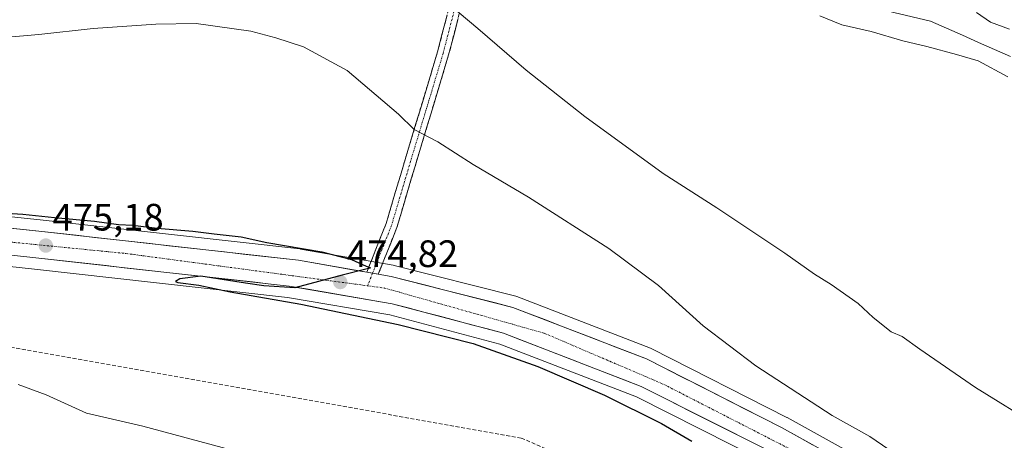
# Model space of a CAD drawing. Units: metres. Extents: x 614194 to 617642, y 4734003 to 4736374.
# Drawn here: x 614940 to 615198, y 4736017 to 4736128 of the extents above; entities that cross this region are included whole.
import ezdxf
from ezdxf.enums import TextEntityAlignment as Align

# ---------------------------------------------------------------- set-up
doc = ezdxf.new("R2010")
doc.units = ezdxf.units.M
doc.header["$MEASUREMENT"] = 0
doc.linetypes.add('TRAZO_Y_PUNTO', pattern=[1, 0.5, -0.25, 0, -0.25])
doc.linetypes.add('TRAZOSX2', pattern=[1.5, 1, -0.5])
for name, color, linetype, lineweight in [('Camino', 19, 'TRAZOSX2', 0), ('Camino Cxs', 19, 'Continuous', 0), ('Camino eje', 19, 'TRAZO_Y_PUNTO', 0), ('Carretera de calzada única', 19, 'Continuous', 13), ('Carretera de calzada única Cxs', 19, 'Continuous', 13), ('Carretera de calzada única eje', 19, 'TRAZO_Y_PUNTO', 0), ('Carátula', 7, 'Continuous', 5), ('Conducción de agua lineal', 5, 'TRAZOSX2', 0), ('Corriente natural lineal', 142, 'Continuous', 13), ('Cultivos herbáceos CxS', 92, 'Continuous', 0), ('Curva de nivel maestra', 36, 'Continuous', 30), ('Curva de nivel normal', 36, 'Continuous', 0), ('Núcleo urbano CxS', 19, 'Continuous', 0), ('Punto de cota en terreno', 7, 'Continuous', 0), ('Rótulo de punto de cota en terreno', 19, 'Continuous', 0)]:
    doc.layers.add(name, color=color, linetype=linetype, lineweight=lineweight)
doc.styles.add('Arial', font='txt', dxfattribs={"height": 0.2})

# ---------------------------------------------------------------- blocks, each defined once
blk = doc.blocks.new('*U155')
at = {"layer": 'Cultivos herbáceos CxS', "color": 92, "linetype": 'Continuous', "lineweight": 0}
blk.add_polyline3d([(615193.6243, 4735994.0864, 470.7122), (615140.8755, 4736023.3533, 472.6051), (615140.7801, 4736023.4041, 472.6032), (615105.3701, 4736041.4141, 473.7191), (615105.0903, 4736041.5389, 473.7289), (615070.0333, 4736055.0692, 474.3766), (615069.7177, 4736055.1682, 474.3827), (615037.7877, 4736063.2681, 474.8266), (615037.5693, 4736063.3149, 474.8267), (615013.2975, 4736067.5651, 475.0913), (615013.1145, 4736067.5916, 475.0895), (614944.9937, 4736075.2325, 475.1268), (614806.0631, 4736089.8037, 474.5443)], dxfattribs=at)
blk = doc.blocks.new('5PATER')
at = {"layer": 'Carátula', "linetype": 'Continuous', "lineweight": 5}
h = blk.add_hatch(color=250, dxfattribs=at)
edge = h.paths.add_edge_path()
edge.add_ellipse((0, 0.01), major_axis=(-1.33, -1.34), ratio=0.999422, start_angle=0, end_angle=360)
blk = doc.blocks.new('*U209')
at = {"layer": 'Carretera de calzada única Cxs', "color": 19, "linetype": 'Continuous', "lineweight": 13}
for points in [[(614934.75, 4736073.29, 475.14), (614939.71, 4736072.77, 475.14), (614944.67, 4736072.25, 475.14), (614949.54, 4736071.7, 475.14), (614954.4, 4736071.16, 475.13), (614959.27, 4736070.61, 475.11), (614964.13, 4736070.07, 475.11), (614969, 4736069.52, 475.1), (614973.86, 4736068.98, 475.11), (614978.73, 4736068.43, 475.15), (614983.59, 4736067.88, 475.15), (614988.46, 4736067.34, 475.15), (614993.32, 4736066.79, 475.12), (614998.19, 4736066.25, 475.09), (615003.05, 4736065.7, 475.05), (615007.92, 4736065.16, 475.01), (615012.78, 4736064.61, 474.99), (615017.63, 4736063.76, 475.01), (615022.49, 4736062.91, 475.02), (615027.34, 4736062.06, 474.95), (615030.65, 4736061.48, 474.89), (615032.2, 4736061.21, 474.87), (615033.67, 4736060.95, 474.85), (615037.05, 4736060.36, 474.82), (615041.61, 4736059.2, 474.77), (615046.17, 4736058.05, 474.77), (615050.73, 4736056.89, 474.68), (615055.3, 4736055.73, 474.58), (615059.86, 4736054.57, 474.53), (615064.42, 4736053.42, 474.54), (615068.98, 4736052.26, 474.42), (615073.36, 4736050.57, 474.31), (615077.74, 4736048.88, 474.3), (615082.12, 4736047.19, 474.21), (615086.5, 4736045.5, 474.09), (615090.87, 4736043.81, 474.03), (615095.25, 4736042.12, 473.92), (615099.63, 4736040.43, 473.8), (615104.01, 4736038.74, 473.75), (615108.44, 4736036.49, 473.62), (615112.86, 4736034.24, 473.5), (615117.29, 4736031.99, 473.43), (615121.72, 4736029.74, 473.3), (615126.14, 4736027.48, 473.19), (615130.57, 4736025.23, 472.99), (615134.99, 4736022.98, 472.94), (615139.42, 4736020.73, 472.69), (615143.48, 4736018.48, 472.67), (615147.54, 4736016.22, 472.46)], [(615131.98, 4736016.7, 472.73), (615127.79, 4736018.82, 472.79), (615123.6, 4736020.93, 472.93), (615119.41, 4736023.04, 473.07), (615115.21, 4736025.15, 473.13), (615111.02, 4736027.27, 473.25), (615106.83, 4736029.38, 473.28), (615102.64, 4736031.49, 473.38), (615098.12, 4736033.24, 473.49), (615093.6, 4736034.99, 473.52), (615089.08, 4736036.74, 473.72), (615084.56, 4736038.5, 473.73), (615080.04, 4736040.25, 473.85), (615075.52, 4736042, 474), (615071, 4736043.75, 473.99), (615066.48, 4736045.5, 474.08), (615062.31, 4736046.6, 474.19), (615058.14, 4736047.71, 474.3), (615053.97, 4736048.81, 474.24), (615049.81, 4736049.92, 474.31), (615045.64, 4736051.02, 474.4), (615041.47, 4736052.13, 474.49), (615037.3, 4736053.23, 474.53), (615032.8, 4736054, 474.52), (615028.29, 4736054.77, 474.58), (615023.79, 4736055.54, 474.63), (615019.29, 4736056.31, 474.71), (615014.78, 4736057.08, 474.79), (615010.28, 4736057.85, 474.84), (615005.48, 4736058.39, 474.87), (615000.68, 4736058.92, 474.87), (614995.87, 4736059.46, 474.84), (614991.07, 4736059.99, 474.91), (614986.27, 4736060.53, 474.97), (614981.47, 4736061.06, 474.96), (614976.67, 4736061.6, 475.09), (614971.86, 4736062.14, 475.11), (614967.06, 4736062.67, 475.14), (614962.26, 4736063.21, 475.15), (614957.46, 4736063.74, 475.08), (614952.65, 4736064.28, 475.09), (614947.85, 4736064.81, 475.1), (614943.05, 4736065.35, 475.11), (614938.22, 4736065.87, 475.11)]]:
    blk.add_polyline3d(points, dxfattribs=at)

msp = doc.modelspace()

# ---------------------------------------------------------------- linework, layer by layer
at = {"layer": 'Camino', "color": 19, "linetype": 'TRAZOSX2', "lineweight": 0}
for points in [[(615030.65, 4736061.48), (615035.7, 4736074.22), (615040.7, 4736091.05), (615049.22, 4736119.28), (615055.42, 4736143.24), (615059.45, 4736154.11), (615064.47, 4736157.77), (615072.95, 4736159.01), (615085, 4736159.35), (615092.11, 4736158.67), (615091.97, 4736157.17)], [(615091.97, 4736157.17), (615091.83, 4736155.68), (615084.9, 4736156.34), (615073.21, 4736156.01), (615065.63, 4736154.91), (615061.95, 4736152.22), (615058.29, 4736142.34), (615052.11, 4736118.48), (615043.58, 4736090.19), (615038.54, 4736073.24), (615033.67, 4736060.95)]]:
    msp.add_lwpolyline(points, dxfattribs=at)
at = {"layer": 'Camino Cxs', "color": 19, "linetype": 'Continuous', "lineweight": 0}
msp.add_lwpolyline([(615030.65, 4736061.48), (615033.67, 4736060.95)], dxfattribs=at)
msp.add_polyline3d([(615054.58, 4736128.02, 465.13), (615053.35, 4736123.25, 465.9), (615052.11, 4736118.48, 466.72), (615050.69, 4736113.76, 467.52), (615049.27, 4736109.05, 468.22), (615047.85, 4736104.33, 468.95), (615046.42, 4736099.62, 469.62), (615045, 4736094.9, 470.27), (615043.58, 4736090.19, 470.9), (615042.32, 4736085.95, 471.48), (615041.06, 4736081.71, 472.04), (615039.8, 4736077.48, 472.56), (615038.54, 4736073.24, 473.26), (615036.92, 4736069.14, 474), (615035.29, 4736065.05, 474.69), (615033.67, 4736060.95, 474.85), (615033.67, 4736060.95, 474.85), (615032.2, 4736061.21, 474.87), (615030.65, 4736061.48, 474.89), (615032.34, 4736065.73, 474.71), (615034.02, 4736069.97, 474.12), (615035.7, 4736074.22, 473.38), (615036.95, 4736078.43, 472.5), (615038.2, 4736082.64, 472.01), (615039.45, 4736086.84, 471.55), (615040.7, 4736091.05, 470.97), (615042.12, 4736095.76, 470.3), (615043.54, 4736100.46, 469.71), (615044.96, 4736105.17, 469.08), (615046.38, 4736109.87, 468.33), (615047.8, 4736114.58, 467.64), (615049.22, 4736119.28, 466.95), (615050.46, 4736124.08, 466.15), (615051.7, 4736128.87, 465.28)], dxfattribs=at)
at = {"layer": 'Camino eje', "color": 19, "linetype": 'TRAZO_Y_PUNTO', "lineweight": 0}
for points in [[(615091.97, 4736157.17), (615084.95, 4736157.84), (615073.08, 4736157.51), (615065.05, 4736156.34), (615060.7, 4736153.16), (615056.86, 4736142.79), (615050.67, 4736118.88), (615042.14, 4736090.62), (615037.12, 4736073.73), (615032.16, 4736061.22)], [(615032.16, 4736061.22), (615030.86, 4736057.93)]]:
    msp.add_lwpolyline(points, dxfattribs=at)
at = {"layer": 'Carretera de calzada única', "color": 19, "linetype": 'Continuous', "lineweight": 13}
for points in [[(614584.42, 4736088.6), (614625.55, 4736089.13), (614692.01, 4736091.01), (614740.64, 4736090.77), (614777.01, 4736089.11), (614805.75, 4736086.82), (614944.67, 4736072.25), (615012.78, 4736064.61), (615030.65, 4736061.48)], [(615465.21, 4735883.15), (615464.35, 4735884.08), (615462.01, 4735886.59), (615458.35, 4735889.3), (615449.96, 4735893.29), (615415.89, 4735906.39), (615310.46, 4735934.3), (615267.28, 4735949.1), (615226.25, 4735966.36), (615189.83, 4735984.81), (615136.17, 4736014.59), (615102.64, 4736031.49), (615066.48, 4736045.5), (615037.3, 4736053.23), (615010.28, 4736057.85), (614943.05, 4736065.35), (614831.87, 4736077.38), (614773.32, 4736082.38), (614744.85, 4736083.57), (614695.26, 4736084.11), (614626.05, 4736082.61), (614564.78, 4736080.88)], [(615033.67, 4736060.95), (615037.05, 4736060.36), (615068.98, 4736052.26), (615104.01, 4736038.74), (615139.42, 4736020.73), (615192.21, 4735991.44), (615229.75, 4735972.13), (615270.53, 4735955.1), (615313.19, 4735941.09), (615386.85, 4735921.27), (615431.01, 4735909.89), (615456.55, 4735909.01), (615502.33, 4735915.76)]]:
    msp.add_lwpolyline(points, dxfattribs=at)
at = {"layer": 'Carretera de calzada única Cxs', "color": 19, "linetype": 'Continuous', "lineweight": 13}
msp.add_lwpolyline([(615030.65, 4736061.48), (615033.67, 4736060.95)], dxfattribs=at)
at = {"layer": 'Carretera de calzada única eje', "color": 19, "linetype": 'TRAZO_Y_PUNTO', "lineweight": 0}
for points in [[(614579.2, 4736085.17), (614596.46, 4736084.83), (614696.98, 4736087.6), (614789.94, 4736084.58), (614867.98, 4736076.24), (614967.5, 4736066.39), (615030.86, 4736057.93)], [(615030.86, 4736057.93), (615035.28, 4736057.34), (615077.21, 4736045.47), (615108.53, 4736032.07), (615159.8, 4736005.79), (615222.05, 4735971.56), (615277.37, 4735948.56), (615320.55, 4735935.42), (615384.03, 4735917.05), (615433.28, 4735904.92)]]:
    msp.add_lwpolyline(points, dxfattribs=at)
at = {"layer": 'Conducción de agua lineal', "color": 5, "linetype": 'TRAZOSX2', "lineweight": 0}
msp.add_polyline3d([(615499.61, 4735864.63, 469.7), (615487.63, 4735858.69, 469.79), (615486.75, 4735858.93, 469.8), (615478.29, 4735860.55, 470.6), (615463.03, 4735864, 469.44), (615451.61, 4735872.2, 468.57), (615451.41, 4735872.35, 468.57), (615429.82, 4735887.42, 467.96), (615300.22, 4735917.85, 468.73), (615071.17, 4736017.98, 477.38), (614961.87, 4736037.44, 478.66), (614788.68, 4736068.28, 475.24), (614753.27, 4736074.59, 474.73), (614545.34, 4736066.77, 472.44), (614462.25, 4736063.7, 471.51), (614254.64, 4735843.16, 466.21), (614241.55, 4735829.25, 466.55), (614232.19, 4735826.35, 466.24)], dxfattribs=at)
at = {"layer": 'Corriente natural lineal', "color": 142, "linetype": 'Continuous', "lineweight": 13}
msp.add_polyline3d([(615199.51, 4736118.08, 458.26), (615195.31, 4736119.93, 458.66), (615191.1, 4736121.78, 458.82), (615186.9, 4736123.63, 457.67), (615182.7, 4736125.47, 458.32), (615178.5, 4736127.32, 458.26), (615173.7, 4736128.48, 457.69), (615168.89, 4736129.63, 457.88), (615164.09, 4736130.78, 458.65), (615159.29, 4736131.93, 458.83), (615154.48, 4736133.09, 458.59), (615149.68, 4736134.24, 458.53), (615146.05, 4736135.44, 458.53), (615142.41, 4736136.63, 458.48), (615138.78, 4736137.83, 458.12), (615134.98, 4736139.8, 457.89), (615131.18, 4736141.77, 458.05), (615127.38, 4736143.73, 457.4), (615123.58, 4736145.7, 457.6), (615121.39, 4736147.59, 457.2), (615119.19, 4736149.47, 457.13), (615117.23, 4736152.88, 457.53), (615115.27, 4736156.28, 457.81)], dxfattribs=at)
at = {"layer": 'Cultivos herbáceos CxS', "color": 92, "linetype": 'Continuous', "lineweight": 0}
for points in [[(614806.06, 4736089.8, 474.54), (614944.99, 4736075.23, 475.13), (615013.11, 4736067.59, 475.09), (615013.3, 4736067.57, 475.09), (615037.57, 4736063.31, 474.83), (615037.79, 4736063.27, 474.83), (615069.72, 4736055.17, 474.38), (615070.03, 4736055.07, 474.38), (615105.09, 4736041.54, 473.73), (615105.37, 4736041.41, 473.72), (615140.78, 4736023.4, 472.6), (615140.88, 4736023.35, 472.61), (615193.62, 4735994.09, 470.71)], [(614831.58, 4736074.39, 475.12), (614942.72, 4736062.37, 476.19), (615009.86, 4736054.88, 475.52), (615036.66, 4736050.3, 475.03), (615065.55, 4736042.64, 475.15), (615101.42, 4736028.75, 474.45), (615134.77, 4736011.94, 472.83)], [(614831.58, 4736074.39, 475.12), (614942.72, 4736062.37, 476.19), (615009.86, 4736054.88, 475.52), (615036.66, 4736050.3, 475.03), (615065.55, 4736042.64, 475.15), (615101.42, 4736028.75, 474.45), (615134.77, 4736011.94, 472.83), (615188.37, 4735982.19, 470.26), (615188.47, 4735982.13, 470.27), (615224.89, 4735963.68, 469.34), (615225.09, 4735963.59, 469.32), (615266.12, 4735946.33, 468.55), (615266.28, 4735946.27, 468.55), (615309.49, 4735931.46, 468.38), (615309.69, 4735931.4, 468.39), (615414.97, 4735903.53, 467.49), (615448.78, 4735890.53, 468.02), (615456.8, 4735886.72, 468.12), (615460, 4735884.34, 468.35), (615461.06, 4735883.21, 468.51), (615462.15, 4735882.04, 468.77), (615463.01, 4735881.11, 468.88), (615467.32, 4735876.48, 469.06)]]:
    msp.add_polyline3d(points, dxfattribs=at)
at = {"layer": 'Curva de nivel maestra', "color": 36, "linetype": 'Continuous', "lineweight": 30}
msp.add_polyline3d([(614920.78, 4736077.9, 475), (614940.42, 4736076.75, 475), (614948.75, 4736075.87, 475), (614959.28, 4736074.84, 475), (614965.52, 4736074.02, 475), (614969.28, 4736073.8, 475), (614975.7, 4736073, 475), (614985, 4736072.28, 475), (614990.6, 4736071.52, 475), (614997.72, 4736070.73, 475), (615004.42, 4736069.29, 475), (615018.83, 4736066.85, 475), (615026.67, 4736064.84, 475), (615030.48, 4736063.03, 475), (615031.59, 4736062.61, 475), (615031.09, 4736062.46, 475), (615024.17, 4736060.72, 475), (615011.78, 4736057.37, 475), (615003.63, 4736057.93, 475), (614998.82, 4736058.6, 475), (614987.09, 4736060.47, 475), (614981.58, 4736059.74, 475), (614980.5, 4736059.06, 475), (614981.07, 4736058.78, 475), (614986.56, 4736058.05, 475), (614994.82, 4736056.32, 475), (615013.39, 4736053.1, 475), (615038.92, 4736047.8, 475), (615058.51, 4736042.74, 475), (615075.5, 4736036.78, 475), (615092.97, 4736029.19, 475), (615107.92, 4736021.8, 475), (615115.93, 4736017.14, 475)], dxfattribs=at)
at = {"layer": 'Curva de nivel normal', "color": 36, "linetype": 'Continuous', "lineweight": 0}
for points in [[(615052.2, 4736131.76, 465), (615059.76, 4736125.45, 465), (615072.47, 4736114.52, 465), (615087.81, 4736102.32, 465), (615108.35, 4736087.4, 465), (615122.45, 4736078.33, 465), (615140.26, 4736066.47, 465), (615148.05, 4736060.93, 465), (615152.4, 4736058.28, 465), (615159.52, 4736053.3, 465), (615163.44, 4736049.64, 465), (615168.16, 4736045.84, 465), (615171.04, 4736044.64, 465), (615175.69, 4736041.26, 465), (615190.3, 4736031.28, 465), (615206.99, 4736020.89, 465)], [(615149.49, 4736128.74, 460), (615155.2, 4736126.4, 460), (615162.96, 4736124.65, 460), (615171.19, 4736122.21, 460), (615177.55, 4736120.71, 460), (615185.32, 4736118.62, 460), (615191.02, 4736116.92, 460), (615198.77, 4736112.73, 460)], [(615199.18, 4736125.22, 460), (615194.18, 4736127.06, 460), (615190.58, 4736129.6, 460)], [(614929.38, 4736122.55, 470), (614944.61, 4736123.84, 470), (614958.85, 4736125.43, 470), (614975.33, 4736126.58, 470), (614985.93, 4736126.7, 470), (615000.24, 4736124.7, 470), (615006.8, 4736122.96, 470), (615014.06, 4736120.64, 470), (615025.54, 4736114.36, 470), (615038.95, 4736102.93, 470), (615043.06, 4736098.92, 470), (615049.26, 4736095.7, 470), (615058.56, 4736089.76, 470), (615073.05, 4736081.2, 470), (615094.13, 4736067.74, 470), (615107.18, 4736058, 470), (615118.85, 4736047.4, 470), (615132.68, 4736036.9, 470), (615152.67, 4736023.88, 470), (615162.54, 4736018.42, 470), (615169.26, 4736013.81, 470)], [(614939.21, 4736032.05, 480), (614946.54, 4736029.3, 480), (614957.16, 4736024.52, 480), (614971.91, 4736021.14, 480), (614994.96, 4736014.92, 480)]]:
    msp.add_polyline3d(points, dxfattribs=at)
at = {"layer": 'Núcleo urbano CxS', "color": 19, "linetype": 'Continuous', "lineweight": 0}
for points in [[(614806.06, 4736089.8, 474.54), (614944.99, 4736075.23, 475.13), (615013.11, 4736067.59, 475.09), (615013.3, 4736067.57, 475.09), (615037.57, 4736063.31, 474.83), (615037.79, 4736063.27, 474.83), (615069.72, 4736055.17, 474.38), (615070.03, 4736055.07, 474.38), (615105.09, 4736041.54, 473.73), (615105.37, 4736041.41, 473.72), (615140.78, 4736023.4, 472.6), (615140.88, 4736023.35, 472.61), (615193.62, 4735994.09, 470.71)], [(614806.06, 4736089.8, 474.54), (614944.99, 4736075.23, 475.13), (615013.11, 4736067.59, 475.09), (615013.3, 4736067.57, 475.09), (615037.57, 4736063.31, 474.83), (615037.79, 4736063.27, 474.83), (615069.72, 4736055.17, 474.38), (615070.03, 4736055.07, 474.38), (615105.09, 4736041.54, 473.73), (615105.37, 4736041.41, 473.72), (615140.78, 4736023.4, 472.6), (615140.88, 4736023.35, 472.61), (615193.62, 4735994.09, 470.71)], [(615134.77, 4736011.94, 472.83), (615101.42, 4736028.75, 474.45), (615065.55, 4736042.64, 475.15), (615036.66, 4736050.3, 475.03), (615009.86, 4736054.88, 475.52), (614942.72, 4736062.37, 476.19), (614831.58, 4736074.39, 475.12)], [(614831.58, 4736074.39, 475.12), (614942.72, 4736062.37, 476.19), (615009.86, 4736054.88, 475.52), (615036.66, 4736050.3, 475.03), (615065.55, 4736042.64, 475.15), (615101.42, 4736028.75, 474.45), (615134.77, 4736011.94, 472.83), (615188.37, 4735982.19, 470.26), (615188.47, 4735982.13, 470.27), (615224.89, 4735963.68, 469.34), (615225.09, 4735963.59, 469.32), (615266.12, 4735946.33, 468.55), (615266.28, 4735946.27, 468.55), (615309.49, 4735931.46, 468.38), (615309.69, 4735931.4, 468.39), (615414.97, 4735903.53, 467.49), (615448.78, 4735890.53, 468.02), (615456.8, 4735886.72, 468.12), (615460, 4735884.34, 468.35), (615461.06, 4735883.21, 468.51), (615462.15, 4735882.04, 468.77), (615463.01, 4735881.11, 468.88), (615467.32, 4735876.48, 469.06)]]:
    msp.add_polyline3d(points, dxfattribs=at)

# ---------------------------------------------------------------- block references
at = {"layer": 'Carretera de calzada única Cxs', "color": 19, "linetype": 'Continuous', "lineweight": 13}
msp.add_blockref('*U209', (0, 0), dxfattribs=at)
at = {"layer": 'Cultivos herbáceos CxS', "color": 92, "linetype": 'Continuous', "lineweight": 0}
msp.add_blockref('*U155', (0, 0), dxfattribs=at)
at = {"layer": 'Punto de cota en terreno', "linetype": 'Continuous', "lineweight": 0}
for p in [(614946.47, 4736068.47, 475.18), (615023.69, 4736058.89, 474.82)]:
    msp.add_blockref('5PATER', p, dxfattribs=at)

# ---------------------------------------------------------------- texts
at = {"layer": 'Rótulo de punto de cota en terreno', "color": 19, "linetype": 'Continuous', "lineweight": 0, "style": 'Arial'}
for s, p in [('475,18', (614948.23, 4736070.23)), ('474,82', (615025.45, 4736060.65))]:
    msp.add_text(s, height=7, dxfattribs=at).set_placement(p, align=Align.BOTTOM_LEFT)

doc.saveas('drawing.dxf')
